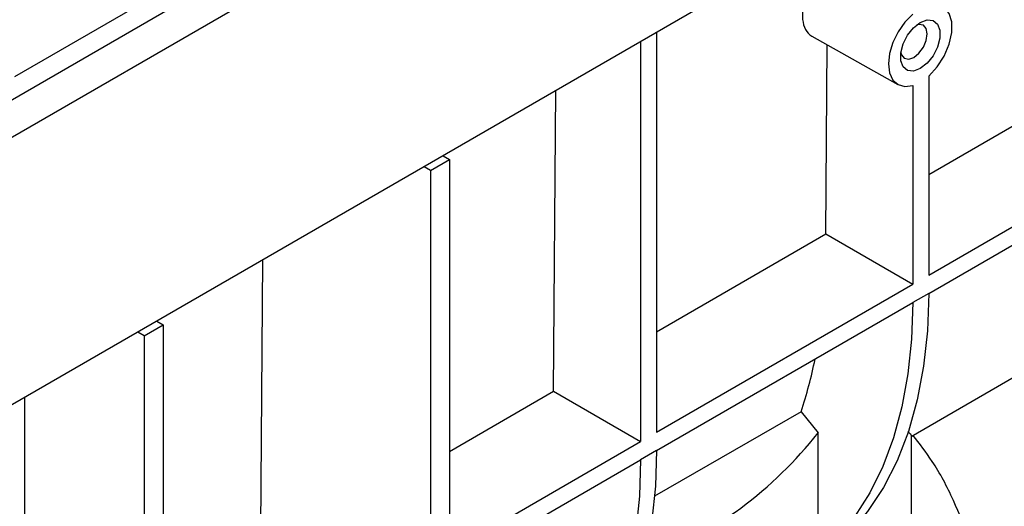
# Model space of a CAD drawing. Units: millimetres. Extents: x -122 to 664, y -34 to 370.
# Drawn here: x 282 to 303, y 95 to 105 of the extents above; entities that cross this region are included whole.
import ezdxf

# ---------------------------------------------------------------- set-up
doc = ezdxf.new("R2010")
doc.units = ezdxf.units.MM

msp = doc.modelspace()

# ---------------------------------------------------------------- linework, layer by layer
at = {"color": 7, "linetype": 'Continuous', "lineweight": 25}
for p, q in [((408.8625, 177.2579), (267.5825, 95.6987)), ((268.0895, 95.1635), (409.3694, 176.7227)), ((409.3694, 170.7783), (268.0895, 89.2191)), ((281.4087, 104.1649), (337.6158, 136.6126)), ((295.674, 105.1433), (295.674, 96.2612)), ((299.1268, 105.0612), (301.0388, 103.9845)), ((295.3204, 104.9392), (295.3204, 96.0571)), ((299.4343, 100.6663), (299.4662, 104.8701)), ((301.3695, 103.9628), (301.3695, 99.5492)), ((301.723, 104.1732), (301.723, 99.7533)), ((293.3852, 97.1743), (293.4359, 103.8513)), ((301.723, 101.9876), (304.9998, 103.8792)), ((301.723, 99.7533), (306.9697, 102.7821)), ((290.6462, 102.0775), (291.0705, 102.3224)), ((290.929, 102.4041), (291.0705, 102.3224)), ((291.0705, 102.3224), (291.0705, 91.1843)), ((301.723, 99.345), (306.9697, 102.3739)), ((290.6462, 102.0775), (290.5048, 102.1591)), ((290.6462, 102.0775), (290.6462, 90.9394)), ((295.674, 98.4956), (299.4343, 100.6663)), ((299.4343, 100.6663), (301.3695, 99.5492)), ((286.8725, 93.4146), (286.9232, 100.0916)), ((295.674, 96.2612), (301.3695, 99.5492)), ((301.723, 99.3458), (301.3695, 99.1417)), ((295.674, 95.853), (301.3695, 99.1409)), ((301.3695, 99.1417), (301.3695, 99.1409)), ((284.5651, 98.7302), (284.7065, 98.6486)), ((284.2823, 98.4036), (284.7065, 98.6486)), ((284.7065, 98.6486), (284.7065, 87.5105)), ((284.2823, 98.4036), (284.1408, 98.4853)), ((284.2823, 98.4036), (284.2823, 87.2656)), ((301.3319, 96.1712), (304.0874, 97.7619)), ((281.6268, 97.034), (281.6268, 70.9445)), ((291.0705, 95.838), (293.3852, 97.1743)), ((293.3852, 97.1743), (295.3204, 96.0571)), ((298.885, 96.7188), (295.631, 94.8404)), ((298.885, 96.7188), (299.2631, 96.2485)), ((299.2631, 93.4988), (299.2631, 96.2485)), ((301.3429, 88.7408), (301.3429, 96.1951)), ((291.0705, 93.6037), (295.3204, 96.0571)), ((291.0705, 93.1954), (295.3204, 95.6489)), ((295.674, 95.8538), (295.3204, 95.6497)), ((295.674, 95.8538), (295.674, 95.853))]:
    msp.add_line(p, q, dxfattribs=at)
at = {"color": 7, "linetype": 'Continuous', "lineweight": 25, "flags": 128}
for points in [[(301.723, 104.1732), (301.9099, 104.3756), (302.0656, 104.6176), (302.1772, 104.8792), (302.2354, 105.1385), (302.2354, 105.3741), (302.1772, 105.5662), (302.0656, 105.6989), (301.9099, 105.7612), (301.723, 105.7479)], [(301.3695, 105.5501), (301.1942, 105.3703), (301.0431, 105.1538), (300.9268, 104.9161), (300.8536, 104.6738), (300.8286, 104.4442), (300.8536, 104.2434), (300.9268, 104.0857), (301.0431, 103.9822), (301.1942, 103.9402), (301.3695, 103.9628)], [(301.5357, 105.3627), (301.6868, 105.4192), (301.8197, 105.4073), (301.9184, 105.3285), (301.9709, 105.1922), (301.9709, 105.015), (301.9184, 104.8181), (301.8197, 104.6254), (301.6868, 104.4601), (301.5357, 104.342), (301.3845, 104.2855), (301.2516, 104.2974), (301.1529, 104.3762), (301.1004, 104.5125), (301.1004, 104.6897), (301.1529, 104.8866), (301.2516, 105.0793), (301.3845, 105.2447), (301.5357, 105.3627)], [(301.1007, 104.6917), (301.1165, 104.6428), (301.1814, 104.5682), (301.2785, 104.5493), (301.393, 104.5891), (301.5075, 104.6815), (301.6046, 104.8125), (301.6695, 104.9621), (301.6923, 105.1075), (301.6695, 105.2266), (301.6046, 105.3012), (301.5075, 105.3201), (301.4573, 105.3093)], [(301.723, 99.345), (301.6946, 98.517), (301.6095, 97.7267), (301.4682, 96.979), (301.2717, 96.2783), (301.0211, 95.629), (300.7179, 95.0348), (300.364, 94.4994), (299.9614, 94.026), (299.5126, 93.6175)], [(301.723, 99.3458), (301.723, 99.3457), (301.723, 99.3456), (301.723, 99.3455), (301.723, 99.3454), (301.723, 99.3453), (301.723, 99.3452), (301.723, 99.3451), (301.723, 99.345)], [(301.3695, 99.1409), (301.3424, 98.3329), (301.2615, 97.5608), (301.1271, 96.8289), (300.9401, 96.1415), (300.7015, 95.5024), (300.4127, 94.9154), (300.0754, 94.3839), (299.6915, 93.9108), (299.2631, 93.4988)], [(295.3204, 95.6489), (295.2933, 94.84), (295.2122, 94.067), (295.0775, 93.3343), (294.89, 92.6463), (294.6509, 92.0067), (294.3614, 91.4194), (294.0233, 90.8876), (293.6385, 90.4145), (293.2092, 90.0027)], [(295.674, 95.853), (295.6481, 95.0622), (295.5706, 94.3057), (295.442, 93.5875), (295.263, 92.9116), (295.0345, 92.2817), (294.7578, 91.7012), (294.4344, 91.1733), (294.0662, 90.701), (293.655, 90.2867)], [(295.3204, 95.6497), (295.3204, 95.6496), (295.3204, 95.6495), (295.3204, 95.6494), (295.3204, 95.6493), (295.3204, 95.6492), (295.3204, 95.6491), (295.3204, 95.649), (295.3204, 95.6489)]]:
    msp.add_lwpolyline(points, dxfattribs=at)
at = {"color": 7, "linetype": 'Continuous', "lineweight": 25}
msp.add_arc((289.7626, 99.7789), 9.6219, 341.4559, 348.65744, dxfattribs=at)
for centre, major_axis, ratio, start_param, end_param in [((299.6398, 105.9467), (0.5183, 0.8825), 0.572322, 1.8116013, 3.151999), ((285.3429, 108.0724), (13.487, -12.3349), 0.6978748, 5.9597694, 6.3356886)]:
    msp.add_ellipse(centre, major_axis=major_axis, ratio=ratio, start_param=start_param, end_param=end_param, dxfattribs=at)
for points, knots in [([(301.3231, 96.1951), (301.3298, 96.1975), (301.3425, 96.2021), (301.2837, 96.2546), (301.2561, 96.2792)], [0, 0, 0, 0, 0.53005693, 1, 1, 1, 1]), ([(302.6515, 93.8173), (302.5299, 94.1327), (302.2835, 94.7724), (301.853, 95.5799), (301.5201, 96.0074), (301.3737, 96.1954)], [0, 0, 0, 0, 0.35278386, 0.71543193, 1, 1, 1, 1])]:
    msp.add_open_spline(points, degree=3, knots=knots, dxfattribs=at)

doc.saveas('drawing.dxf')
